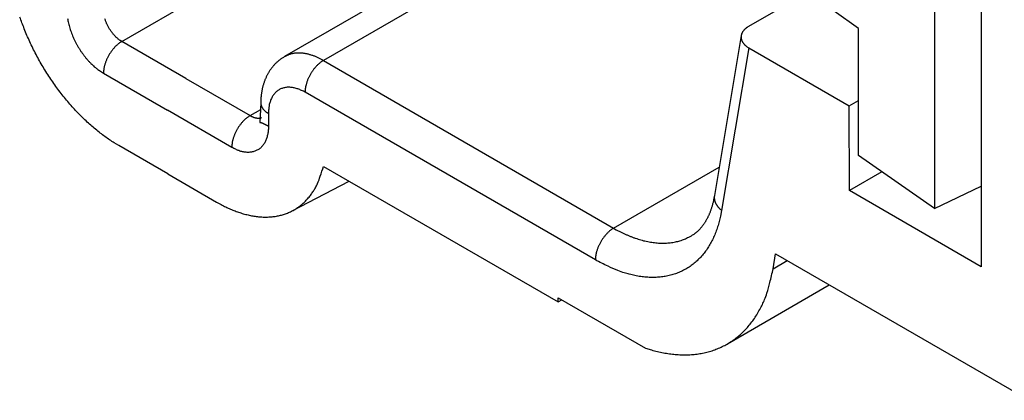
# Model space of a CAD drawing. Units: millimetres. Extents: x 1902 to 2199, y 1051 to 1261.
# Drawn here: x 1932 to 1951, y 1068 to 1075 of the extents above; entities that cross this region are included whole.
import ezdxf

# ---------------------------------------------------------------- set-up
doc = ezdxf.new("R2010")
doc.units = ezdxf.units.MM
doc.layers.get('0').update_dxf_attribs({"lineweight": 25})

msp = doc.modelspace()

# ---------------------------------------------------------------- linework, layer by layer
for p, q in [((1949.516, 1080.376), (1949.516, 1071.803)), ((1950.419, 1080.477), (1950.422, 1070.679)), ((1946.527, 1080.244), (1936.981, 1074.731)), ((1947.133, 1080.087), (1937.731, 1074.657)), ((1933.842, 1075.024), (1939.812, 1078.471)), ((1947.196, 1076.042), (1945.932, 1075.312)), ((1948.053, 1075.277), (1947.585, 1075.605)), ((1948.053, 1072.828), (1948.053, 1075.277)), ((1945.79, 1075.141), (1945.274, 1072.054)), ((1935.08, 1074.309), (1933.842, 1075.024)), ((1945.937, 1074.9), (1945.413, 1071.767)), ((1945.937, 1074.9), (1947.876, 1073.781)), ((1937.731, 1074.657), (1943.33, 1071.425)), ((1933.489, 1074.411), (1934.726, 1073.697)), ((1935.08, 1074.309), (1936.317, 1073.595)), ((1942.977, 1070.813), (1937.377, 1074.044)), ((1936.317, 1073.595), (1936.524, 1073.715)), ((1936.524, 1073.84), (1936.507, 1073.463)), ((1947.876, 1073.781), (1948.053, 1073.884)), ((1947.877, 1072.148), (1947.876, 1073.781)), ((1935.964, 1072.983), (1934.726, 1073.697)), ((1936.67, 1073.636), (1936.67, 1073.391)), ((1934.727, 1072.472), (1933.784, 1073.016)), ((1949.516, 1071.803), (1948.053, 1072.828)), ((1937.731, 1072.616), (1942.257, 1070.004)), ((1943.33, 1071.425), (1945.365, 1072.6)), ((1934.727, 1072.472), (1935.669, 1071.928)), ((1948.505, 1072.511), (1947.877, 1072.148)), ((1937.131, 1071.759), (1938.225, 1072.33)), ((1949.516, 1071.803), (1950.422, 1072.234)), ((1950.422, 1070.679), (1947.877, 1072.148)), ((1946.407, 1070.644), (1946.454, 1070.928)), ((1946.454, 1070.928), (1951.342, 1068.107)), ((1946.407, 1070.644), (1946.676, 1070.8)), ((1945.523, 1069.194), (1947.49, 1070.33)), ((1942.257, 1070.085), (1943.941, 1069.113)), ((1942.257, 1070.004), (1942.257, 1070.085)), ((1942.257, 1070.004), (1942.33, 1070.043))]:
    msp.add_line(p, q)
for points in [[(1933.784, 1073.016), (1933.696, 1073.069, -0.009286), (1933.607, 1073.127, -0.008591), (1933.517, 1073.19, -0.00817), (1933.426, 1073.258, -0.008123), (1933.335, 1073.331, -0.007947), (1933.244, 1073.408, -0.007758), (1933.153, 1073.491, -0.007558), (1933.063, 1073.578, -0.007433), (1932.974, 1073.67, -0.007279), (1932.885, 1073.765, -0.007166), (1932.798, 1073.865, -0.00704), (1932.713, 1073.969, -0.006948), (1932.63, 1074.076, -0.006858), (1932.549, 1074.187, -0.006799), (1932.471, 1074.3, -0.006721), (1932.395, 1074.416, -0.00664), (1932.322, 1074.534, -0.006652), (1932.253, 1074.653, -0.006736), (1932.187, 1074.774, -0.006569), (1932.125, 1074.896, -0.006188), (1932.067, 1075.018, -0.006745), (1932.012, 1075.141, -0.007911), (1931.961, 1075.267, -0.006257), (1931.915, 1075.385, -0.002604), (1931.875, 1075.492, -0.008514)], [(1932.795, 1075.469, 0.009265), (1932.803, 1075.424, 0.00907), (1932.813, 1075.378, 0.008857), (1932.825, 1075.33, 0.008627), (1932.838, 1075.282, 0.008507), (1932.854, 1075.233, 0.008345), (1932.872, 1075.184, 0.008243), (1932.892, 1075.135, 0.008122), (1932.913, 1075.085, 0.008054), (1932.937, 1075.036, 0.007987), (1932.962, 1074.987, 0.007964), (1932.989, 1074.939, 0.007925), (1933.017, 1074.891, 0.007889), (1933.047, 1074.845, 0.007964), (1933.078, 1074.8, 0.008124), (1933.11, 1074.757, 0.008017), (1933.143, 1074.715, 0.007649), (1933.176, 1074.675, 0.008386), (1933.211, 1074.637, 0.009884), (1933.247, 1074.6, 0.008026), (1933.281, 1074.567, 0.003568), (1933.312, 1074.538, 0.010927), (1933.351, 1074.506, 0.019527), (1933.411, 1074.463, 0.010721), (1933.489, 1074.411, 0.006111)], [(1933.842, 1075.024), (1933.825, 1075.034, -0.010837), (1933.808, 1075.045, -0.009819), (1933.791, 1075.057, -0.009256), (1933.773, 1075.071, -0.009266), (1933.756, 1075.086, -0.009071), (1933.738, 1075.101, -0.008858), (1933.721, 1075.118, -0.008627), (1933.703, 1075.136, -0.008508), (1933.686, 1075.155, -0.008345), (1933.669, 1075.175, -0.008244), (1933.653, 1075.196, -0.008122), (1933.637, 1075.218, -0.008054), (1933.621, 1075.241, -0.007987), (1933.606, 1075.264, -0.007964), (1933.592, 1075.287, -0.007926), (1933.579, 1075.311, -0.007889), (1933.566, 1075.336, -0.007964), (1933.554, 1075.361, -0.008124), (1933.544, 1075.385, -0.008017), (1933.534, 1075.41, -0.007648), (1933.525, 1075.435, -0.008386), (1933.517, 1075.459, -0.009883)], [(1945.932, 1075.312), (1945.92, 1075.305, 0.00695), (1945.909, 1075.298, 0.007331), (1945.899, 1075.291, 0.007657), (1945.889, 1075.284, 0.007889), (1945.879, 1075.276, 0.008182), (1945.87, 1075.269, 0.00848), (1945.862, 1075.261, 0.008809), (1945.854, 1075.253, 0.009116), (1945.846, 1075.245, 0.009459), (1945.839, 1075.237, 0.009783), (1945.832, 1075.229, 0.010138), (1945.826, 1075.221, 0.010467), (1945.82, 1075.213, 0.010821), (1945.815, 1075.204, 0.011144), (1945.81, 1075.196, 0.011481), (1945.806, 1075.187, 0.011781), (1945.802, 1075.179, 0.012084), (1945.798, 1075.17, 0.012342), (1945.795, 1075.161, 0.012589), (1945.793, 1075.152, 0.012786), (1945.791, 1075.144, 0.012957), (1945.79, 1075.135, 0.013074), (1945.789, 1075.126, 0.013155), (1945.788, 1075.117, 0.013189), (1945.788, 1075.108, 0.01316), (1945.788, 1075.099, 0.013076), (1945.789, 1075.09, 0.012939), (1945.79, 1075.081, 0.012765), (1945.792, 1075.072, 0.012562), (1945.795, 1075.063, 0.012349), (1945.797, 1075.054, 0.0121), (1945.801, 1075.045, 0.011848), (1945.804, 1075.036, 0.011582), (1945.808, 1075.027, 0.01134), (1945.813, 1075.019, 0.01102), (1945.818, 1075.01, 0.010684), (1945.824, 1075.001, 0.010489), (1945.83, 1074.993, 0.010438), (1945.836, 1074.984, 0.009836), (1945.843, 1074.976, 0.008926), (1945.85, 1074.968, 0.009635), (1945.858, 1074.96, 0.011227), (1945.867, 1074.951, 0.008142), (1945.875, 1074.944, 0.002528), (1945.883, 1074.937, 0.011321), (1945.894, 1074.929, 0.018523), (1945.912, 1074.916, 0.008463), (1945.937, 1074.9, 0.004306)], [(1933.842, 1075.024), (1933.825, 1075.013, 0.010837), (1933.808, 1075.002, 0.00982), (1933.791, 1074.99, 0.009257), (1933.773, 1074.976, 0.009267), (1933.756, 1074.961, 0.009072), (1933.738, 1074.945, 0.00886), (1933.721, 1074.929, 0.008629), (1933.703, 1074.911, 0.00851), (1933.686, 1074.891, 0.008347), (1933.669, 1074.871, 0.008246), (1933.653, 1074.851, 0.008125), (1933.637, 1074.829, 0.008056), (1933.621, 1074.806, 0.007989), (1933.606, 1074.783, 0.007967), (1933.592, 1074.76, 0.007928), (1933.579, 1074.735, 0.007891), (1933.566, 1074.711, 0.007967), (1933.554, 1074.686, 0.008127), (1933.544, 1074.662, 0.00802), (1933.534, 1074.637, 0.007651), (1933.525, 1074.612, 0.008389), (1933.517, 1074.588, 0.009887), (1933.51, 1074.563, 0.008028), (1933.504, 1074.54, 0.003569), (1933.5, 1074.519, 0.01093), (1933.495, 1074.494, 0.019532), (1933.492, 1074.458, 0.010723), (1933.489, 1074.411, 0.006113)], [(1936.981, 1074.731), (1936.958, 1074.718, 0.007968), (1936.936, 1074.703, 0.008112), (1936.914, 1074.689, 0.008127), (1936.893, 1074.673, 0.008001), (1936.873, 1074.657, 0.007921), (1936.853, 1074.64, 0.007845), (1936.834, 1074.623, 0.00777), (1936.815, 1074.605, 0.00767), (1936.797, 1074.587, 0.007582), (1936.779, 1074.568, 0.007479), (1936.762, 1074.549, 0.007386), (1936.746, 1074.529, 0.007279), (1936.73, 1074.508, 0.007183), (1936.714, 1074.487, 0.007077), (1936.7, 1074.466, 0.006981), (1936.686, 1074.444, 0.006877), (1936.672, 1074.422, 0.006783), (1936.659, 1074.4, 0.006683), (1936.647, 1074.377, 0.006595), (1936.635, 1074.354, 0.006502), (1936.624, 1074.33, 0.006417), (1936.613, 1074.306, 0.006328), (1936.603, 1074.282, 0.006256), (1936.594, 1074.257, 0.006189), (1936.585, 1074.233, 0.006107), (1936.577, 1074.208, 0.006003), (1936.569, 1074.182, 0.005994), (1936.562, 1074.157, 0.006051), (1936.555, 1074.131, 0.005835), (1936.55, 1074.105, 0.005412), (1936.544, 1074.08, 0.005919), (1936.54, 1074.053, 0.006995), (1936.536, 1074.026, 0.005295), (1936.532, 1074, 0.001834), (1936.529, 1073.977, 0.007399), (1936.527, 1073.947, 0.01269), (1936.525, 1073.901, 0.006192), (1936.524, 1073.84, 0.003274)], [(1937.731, 1074.657), (1937.706, 1074.671, 0.005387), (1937.68, 1074.685, 0.005361), (1937.655, 1074.698, 0.005459), (1937.629, 1074.71, 0.005722), (1937.603, 1074.722, 0.005942), (1937.577, 1074.733, 0.00615), (1937.551, 1074.743, 0.006361), (1937.525, 1074.752, 0.006609), (1937.498, 1074.761, 0.006849), (1937.472, 1074.769, 0.007113), (1937.445, 1074.776, 0.007369), (1937.419, 1074.783, 0.007647), (1937.393, 1074.788, 0.00793), (1937.366, 1074.793, 0.008243), (1937.34, 1074.796, 0.008512), (1937.314, 1074.799, 0.008763), (1937.288, 1074.801, 0.009141), (1937.263, 1074.801, 0.009652), (1937.237, 1074.801, 0.00967), (1937.212, 1074.8, 0.009285), (1937.187, 1074.798, 0.01055), (1937.163, 1074.794, 0.012982), (1937.138, 1074.79, 0.010085), (1937.114, 1074.785, 0.003455), (1937.094, 1074.78, 0.014636), (1937.068, 1074.771, 0.026028), (1937.03, 1074.754, 0.012916), (1936.981, 1074.731, 0.006837)], [(1937.731, 1074.657), (1937.714, 1074.647, 0.010837), (1937.697, 1074.635, 0.00982), (1937.679, 1074.623, 0.009257), (1937.662, 1074.609, 0.009267), (1937.644, 1074.595, 0.009072), (1937.627, 1074.579, 0.00886), (1937.609, 1074.562, 0.008629), (1937.592, 1074.544, 0.00851), (1937.575, 1074.525, 0.008347), (1937.558, 1074.505, 0.008246), (1937.541, 1074.484, 0.008125), (1937.525, 1074.462, 0.008056), (1937.51, 1074.44, 0.007989), (1937.495, 1074.417, 0.007967), (1937.481, 1074.393, 0.007928), (1937.467, 1074.369, 0.007891), (1937.455, 1074.344, 0.007967), (1937.443, 1074.32, 0.008127), (1937.432, 1074.295, 0.00802), (1937.422, 1074.27, 0.007651), (1937.414, 1074.246, 0.008389), (1937.406, 1074.221, 0.009887), (1937.399, 1074.196, 0.008028), (1937.393, 1074.173, 0.003569), (1937.388, 1074.153, 0.01093), (1937.384, 1074.128, 0.019532), (1937.38, 1074.091, 0.010723), (1937.377, 1074.044, 0.006113)], [(1937.377, 1074.044), (1937.344, 1074.063, 0.011352), (1937.309, 1074.08, 0.011347), (1937.275, 1074.095, 0.011789), (1937.24, 1074.108, 0.012968), (1937.205, 1074.119, 0.014022), (1937.17, 1074.128, 0.015044), (1937.134, 1074.135, 0.016116), (1937.1, 1074.139, 0.017352), (1937.065, 1074.141, 0.018556), (1937.031, 1074.14, 0.019782), (1936.998, 1074.136, 0.020913), (1936.966, 1074.13, 0.021956), (1936.935, 1074.12, 0.022815), (1936.906, 1074.108, 0.023465), (1936.877, 1074.094, 0.023738), (1936.851, 1074.077, 0.023628), (1936.825, 1074.057, 0.023465), (1936.802, 1074.035, 0.023202), (1936.78, 1074.01, 0.021835), (1936.761, 1073.983, 0.01971), (1936.743, 1073.955, 0.020201), (1936.727, 1073.924, 0.021889), (1936.713, 1073.89, 0.016125), (1936.702, 1073.858, 0.006756), (1936.692, 1073.828, 0.019543), (1936.684, 1073.787, 0.029323), (1936.677, 1073.722, 0.013651), (1936.67, 1073.636, 0.00718)], [(1936.524, 1073.84), (1936.524, 1073.832, 0.011828), (1936.525, 1073.824, 0.01185), (1936.526, 1073.816, 0.01177), (1936.527, 1073.808, 0.011645), (1936.529, 1073.8, 0.011496), (1936.531, 1073.793, 0.011308), (1936.533, 1073.785, 0.011094), (1936.536, 1073.777, 0.010853), (1936.539, 1073.769, 0.010597), (1936.543, 1073.762, 0.010318), (1936.547, 1073.754, 0.010031), (1936.551, 1073.747, 0.009726), (1936.555, 1073.74, 0.009434), (1936.56, 1073.733, 0.009137), (1936.565, 1073.725, 0.008819), (1936.57, 1073.719, 0.008468), (1936.576, 1073.712, 0.00824), (1936.582, 1073.705, 0.008078), (1936.588, 1073.698, 0.007602), (1936.595, 1073.692, 0.006902), (1936.601, 1073.686, 0.007271), (1936.608, 1073.68, 0.008197), (1936.616, 1073.673, 0.006136), (1936.623, 1073.668, 0.002378), (1936.629, 1073.663, 0.008), (1936.638, 1073.657, 0.012859), (1936.652, 1073.648, 0.006165), (1936.67, 1073.636, 0.003276)], [(1936.317, 1073.595), (1936.3, 1073.585, 0.010837), (1936.283, 1073.574, 0.00982), (1936.266, 1073.561, 0.009257), (1936.248, 1073.548, 0.009267), (1936.231, 1073.533, 0.009072), (1936.213, 1073.517, 0.00886), (1936.196, 1073.5, 0.008629), (1936.178, 1073.482, 0.00851), (1936.161, 1073.463, 0.008347), (1936.144, 1073.443, 0.008246), (1936.128, 1073.422, 0.008125), (1936.112, 1073.4, 0.008056), (1936.096, 1073.378, 0.007989), (1936.081, 1073.355, 0.007967), (1936.067, 1073.331, 0.007928), (1936.054, 1073.307, 0.007892), (1936.041, 1073.283, 0.007967), (1936.029, 1073.258, 0.008127), (1936.019, 1073.233, 0.00802), (1936.009, 1073.208, 0.007651), (1936, 1073.184, 0.008389), (1935.992, 1073.159, 0.009887), (1935.985, 1073.135, 0.008029), (1935.979, 1073.112, 0.003569), (1935.974, 1073.091, 0.01093), (1935.97, 1073.066, 0.019532), (1935.967, 1073.029, 0.010723), (1935.964, 1072.983, 0.006113)], [(1936.317, 1073.595), (1936.324, 1073.591, 0.004613), (1936.332, 1073.587, 0.004591), (1936.339, 1073.583, 0.004663), (1936.346, 1073.58, 0.004856), (1936.354, 1073.576, 0.005015), (1936.361, 1073.573, 0.005165), (1936.369, 1073.57, 0.005317), (1936.376, 1073.567, 0.005494), (1936.384, 1073.564, 0.005664), (1936.391, 1073.561, 0.005852), (1936.399, 1073.559, 0.006032), (1936.406, 1073.557, 0.006229), (1936.414, 1073.555, 0.006428), (1936.422, 1073.553, 0.006652), (1936.429, 1073.551, 0.006841), (1936.437, 1073.55, 0.007016), (1936.444, 1073.549, 0.007296), (1936.452, 1073.548, 0.007686), (1936.459, 1073.548, 0.007682), (1936.467, 1073.547, 0.007361), (1936.474, 1073.547, 0.008372), (1936.481, 1073.547, 0.01033), (1936.489, 1073.547, 0.008017), (1936.496, 1073.548, 0.002695), (1936.502, 1073.549, 0.011726), (1936.51, 1073.55, 0.021068), (1936.522, 1073.553, 0.010542), (1936.537, 1073.557, 0.005604)], [(1936.67, 1073.391), (1936.67, 1073.353, -0.01135), (1936.667, 1073.315, -0.011345), (1936.663, 1073.277, -0.011787), (1936.657, 1073.24, -0.012966), (1936.649, 1073.204, -0.01402), (1936.639, 1073.169, -0.015041), (1936.628, 1073.136, -0.016113), (1936.614, 1073.103, -0.017349), (1936.598, 1073.073, -0.018553), (1936.58, 1073.044, -0.019779), (1936.561, 1073.017, -0.02091), (1936.539, 1072.993, -0.021954), (1936.516, 1072.97, -0.022813), (1936.49, 1072.951, -0.023464), (1936.464, 1072.933, -0.023738), (1936.435, 1072.919, -0.023629), (1936.405, 1072.907, -0.023467), (1936.374, 1072.898, -0.023205), (1936.342, 1072.891, -0.021838), (1936.309, 1072.887, -0.019713), (1936.276, 1072.886, -0.020205), (1936.241, 1072.888, -0.021893), (1936.205, 1072.893, -0.016128), (1936.171, 1072.899, -0.006757), (1936.14, 1072.906, -0.019547), (1936.101, 1072.919, -0.029328), (1936.041, 1072.945, -0.013654), (1935.964, 1072.983, -0.007181)], [(1936.507, 1073.463), (1936.509, 1073.464, -0.06369), (1936.51, 1073.464, -0.04833), (1936.512, 1073.464, -0.034993), (1936.514, 1073.464, -0.025876), (1936.517, 1073.464, -0.019367), (1936.52, 1073.464, -0.015018), (1936.524, 1073.463, -0.011823), (1936.527, 1073.462, -0.009589), (1936.531, 1073.461, -0.00787), (1936.535, 1073.459, -0.006606), (1936.54, 1073.458, -0.005594), (1936.545, 1073.456, -0.004817), (1936.55, 1073.454, -0.004182), (1936.555, 1073.451, -0.00368), (1936.561, 1073.449, -0.003246), (1936.567, 1073.446, -0.002885), (1936.573, 1073.443, -0.002609), (1936.58, 1073.44, -0.002398), (1936.586, 1073.437, -0.002123), (1936.593, 1073.433, -0.001832), (1936.6, 1073.43, -0.00184), (1936.607, 1073.426, -0.001976), (1936.615, 1073.422, -0.001412), (1936.622, 1073.418, -0.000534), (1936.629, 1073.414, -0.001761), (1936.638, 1073.41, -0.002668), (1936.652, 1073.402, -0.001221), (1936.67, 1073.391, -0.000636)], [(1935.669, 1071.928), (1935.757, 1071.879, 0.009675), (1935.846, 1071.834, 0.00974), (1935.936, 1071.793, 0.010085), (1936.027, 1071.757, 0.010884), (1936.118, 1071.725, 0.011607), (1936.209, 1071.697, 0.012299), (1936.3, 1071.675, 0.013029), (1936.39, 1071.658, 0.013857), (1936.479, 1071.646, 0.014684), (1936.568, 1071.64, 0.015533), (1936.654, 1071.64, 0.016364), (1936.74, 1071.645, 0.017173), (1936.823, 1071.656, 0.017941), (1936.904, 1071.673, 0.018636), (1936.982, 1071.696, 0.019158), (1937.058, 1071.725, 0.019456), (1937.13, 1071.759, 0.019839), (1937.2, 1071.798, 0.020215), (1937.265, 1071.844, 0.019608), (1937.328, 1071.894, 0.018192), (1937.386, 1071.948, 0.019325), (1937.44, 1072.008, 0.021785), (1937.492, 1072.075, 0.016345), (1937.537, 1072.14, 0.006575), (1937.577, 1072.201, 0.020772), (1937.618, 1072.287, 0.032253), (1937.67, 1072.427, 0.015042), (1937.731, 1072.616, 0.007865)], [(1945.274, 1072.054), (1945.268, 1072.023, -0.003801), (1945.262, 1071.993, -0.003965), (1945.256, 1071.963, -0.004082), (1945.25, 1071.934, -0.004127), (1945.243, 1071.905, -0.004203), (1945.235, 1071.877, -0.004283), (1945.228, 1071.85, -0.004373), (1945.219, 1071.823, -0.004446), (1945.211, 1071.797, -0.004537), (1945.202, 1071.772, -0.004614), (1945.193, 1071.747, -0.004708), (1945.184, 1071.723, -0.004786), (1945.175, 1071.699, -0.004882), (1945.165, 1071.676, -0.004961), (1945.154, 1071.654, -0.005059), (1945.144, 1071.632, -0.00514), (1945.133, 1071.611, -0.005239), (1945.122, 1071.59, -0.00532), (1945.111, 1071.57, -0.005421), (1945.1, 1071.551, -0.005503), (1945.088, 1071.532, -0.005602), (1945.076, 1071.513, -0.005681), (1945.064, 1071.495, -0.005785), (1945.051, 1071.478, -0.005874), (1945.039, 1071.462, -0.005961), (1945.026, 1071.445, -0.006006), (1945.013, 1071.43, -0.006149), (1945, 1071.415, -0.006342), (1944.986, 1071.4, -0.006274), (1944.973, 1071.386, -0.005953), (1944.959, 1071.373, -0.006608), (1944.945, 1071.36, -0.007909), (1944.931, 1071.348, -0.006188), (1944.917, 1071.336, -0.002325), (1944.905, 1071.326, -0.008669), (1944.888, 1071.314, -0.015227), (1944.863, 1071.298, -0.007726), (1944.83, 1071.277, -0.004189)], [(1945.274, 1072.054), (1945.272, 1072.044, 0.011543), (1945.271, 1072.033, 0.011525), (1945.271, 1072.023, 0.011447), (1945.271, 1072.013, 0.011386), (1945.271, 1072.002, 0.011287), (1945.272, 1071.992, 0.011144), (1945.273, 1071.981, 0.010978), (1945.275, 1071.971, 0.010795), (1945.278, 1071.96, 0.010593), (1945.28, 1071.95, 0.010369), (1945.284, 1071.939, 0.010135), (1945.287, 1071.929, 0.009881), (1945.291, 1071.919, 0.009638), (1945.296, 1071.908, 0.009387), (1945.301, 1071.898, 0.009112), (1945.306, 1071.888, 0.008798), (1945.312, 1071.879, 0.008607), (1945.318, 1071.869, 0.008482), (1945.324, 1071.86, 0.00803), (1945.331, 1071.85, 0.007331), (1945.338, 1071.841, 0.007753), (1945.346, 1071.832, 0.008774), (1945.354, 1071.823, 0.006625), (1945.361, 1071.815, 0.002613), (1945.368, 1071.807, 0.008653), (1945.378, 1071.798, 0.014028), (1945.393, 1071.785, 0.006807), (1945.413, 1071.767, 0.003641)], [(1945.413, 1071.767), (1945.393, 1071.658, -0.012229), (1945.367, 1071.552, -0.012351), (1945.336, 1071.448, -0.012843), (1945.3, 1071.347, -0.01395), (1945.259, 1071.249, -0.014925), (1945.213, 1071.156, -0.015822), (1945.161, 1071.067, -0.016714), (1945.104, 1070.983, -0.017677), (1945.042, 1070.904, -0.018538), (1944.974, 1070.831, -0.019337), (1944.902, 1070.764, -0.019974), (1944.825, 1070.703, -0.020476), (1944.743, 1070.65, -0.020777), (1944.657, 1070.603, -0.020906), (1944.567, 1070.563, -0.020724), (1944.474, 1070.531, -0.020292), (1944.376, 1070.506, -0.019901), (1944.276, 1070.488, -0.019534), (1944.173, 1070.478, -0.018273), (1944.068, 1070.476, -0.016449), (1943.962, 1070.48, -0.016962), (1943.852, 1070.492, -0.018578), (1943.739, 1070.513, -0.013664), (1943.632, 1070.536, -0.005518), (1943.535, 1070.561, -0.016967), (1943.411, 1070.606, -0.025897), (1943.223, 1070.691, -0.012063), (1942.977, 1070.813, -0.006326)], [(1943.33, 1071.425), (1943.313, 1071.415, 0.010837), (1943.296, 1071.404, 0.00982), (1943.279, 1071.391, 0.009257), (1943.262, 1071.378, 0.009267), (1943.244, 1071.363, 0.009072), (1943.226, 1071.347, 0.00886), (1943.209, 1071.33, 0.008629), (1943.191, 1071.312, 0.00851), (1943.174, 1071.293, 0.008347), (1943.157, 1071.273, 0.008246), (1943.141, 1071.252, 0.008124), (1943.125, 1071.23, 0.008056), (1943.109, 1071.208, 0.007989), (1943.094, 1071.185, 0.007967), (1943.08, 1071.161, 0.007928), (1943.067, 1071.137, 0.007891), (1943.054, 1071.113, 0.007967), (1943.043, 1071.088, 0.008127), (1943.032, 1071.063, 0.00802), (1943.022, 1071.038, 0.007651), (1943.013, 1071.014, 0.008389), (1943.005, 1070.989, 0.009887), (1942.998, 1070.965, 0.008028), (1942.992, 1070.942, 0.003569), (1942.988, 1070.921, 0.01093), (1942.984, 1070.896, 0.019531), (1942.98, 1070.859, 0.010723), (1942.977, 1070.813, 0.006112)], [(1943.33, 1071.425), (1943.381, 1071.396, 0.005455), (1943.433, 1071.369, 0.00545), (1943.485, 1071.342, 0.005557), (1943.537, 1071.317, 0.005812), (1943.589, 1071.294, 0.00603), (1943.642, 1071.272, 0.006237), (1943.695, 1071.251, 0.006448), (1943.748, 1071.232, 0.006692), (1943.801, 1071.214, 0.006931), (1943.854, 1071.199, 0.007189), (1943.907, 1071.184, 0.007443), (1943.96, 1071.172, 0.007713), (1944.013, 1071.161, 0.007992), (1944.066, 1071.153, 0.008294), (1944.118, 1071.146, 0.008558), (1944.17, 1071.141, 0.008798), (1944.222, 1071.137, 0.009165), (1944.273, 1071.136, 0.009657), (1944.323, 1071.137, 0.00967), (1944.373, 1071.14, 0.00928), (1944.422, 1071.144, 0.010511), (1944.472, 1071.151, 0.012881), (1944.521, 1071.161, 0.010028), (1944.567, 1071.171, 0.003508), (1944.608, 1071.181, 0.014459), (1944.658, 1071.198, 0.02563), (1944.733, 1071.231, 0.012754), (1944.83, 1071.277, 0.006773)], [(1943.941, 1069.113), (1944.057, 1069.078, 0.010838), (1944.173, 1069.047, 0.010995), (1944.289, 1069.023, 0.01139), (1944.405, 1069.004, 0.012172), (1944.519, 1068.991, 0.012867), (1944.633, 1068.984, 0.0135), (1944.746, 1068.984, 0.014133), (1944.857, 1068.99, 0.014805), (1944.966, 1069.003, 0.015422), (1945.073, 1069.022, 0.016003), (1945.177, 1069.048, 0.0165), (1945.279, 1069.081, 0.016923), (1945.377, 1069.12, 0.01725), (1945.473, 1069.166, 0.017483), (1945.564, 1069.219, 0.017522), (1945.652, 1069.278, 0.01738), (1945.736, 1069.343, 0.017329), (1945.816, 1069.414, 0.017326), (1945.891, 1069.492, 0.016493), (1945.962, 1069.574, 0.015076), (1946.028, 1069.661, 0.015896), (1946.09, 1069.756, 0.017852), (1946.147, 1069.857, 0.013241), (1946.198, 1069.956, 0.005143), (1946.242, 1070.047, 0.016988), (1946.287, 1070.173, 0.026526), (1946.342, 1070.375, 0.012353), (1946.407, 1070.644, 0.006448)]]:
    msp.add_lwpolyline(points, format="xyb")

doc.saveas('drawing.dxf')
